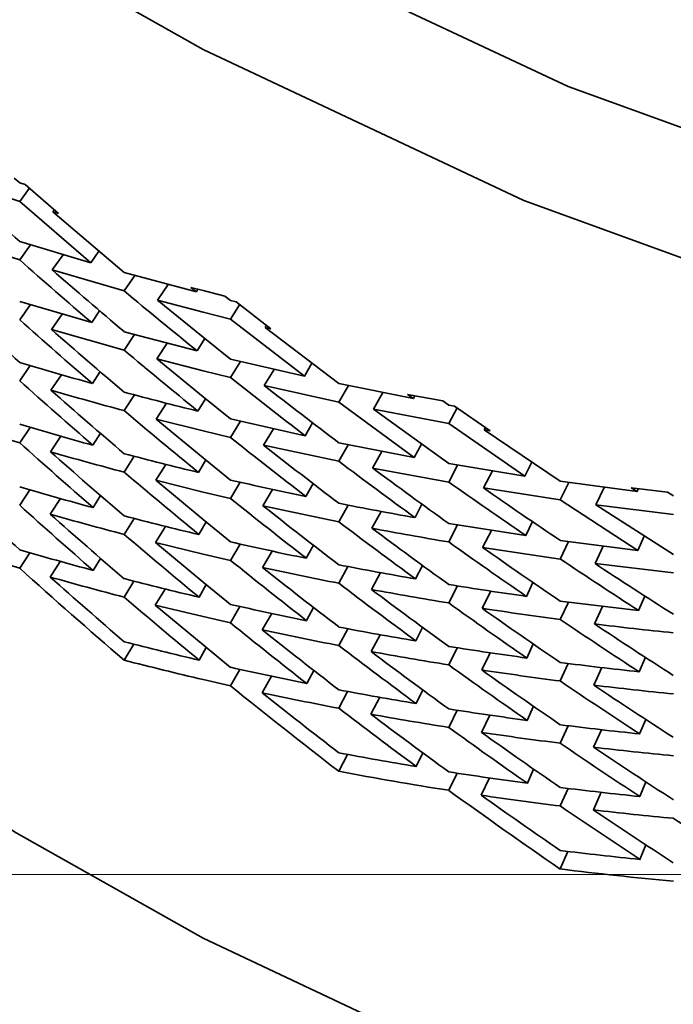
# Model space of a CAD drawing. Extents: x 0 to 420, y 0 to 297.
# Drawn here: x 347 to 348, y 249 to 249 of the extents above; entities that cross this region are included whole.
import ezdxf

# ---------------------------------------------------------------- set-up
doc = ezdxf.new("R2010")
doc.units = 0
doc.linetypes.add('DASHDOT', pattern=[18.5, 12, -3, 0.5, -3])

msp = doc.modelspace()

# ---------------------------------------------------------------- linework, layer by layer
at = {"color": 7, "lineweight": 35, "ltscale": 0.00070497}
msp.add_line((347.362, 248.91736), (347.38876, 248.90848), dxfattribs=at)
at = {"color": 7, "lineweight": 35, "ltscale": 6.81113e-05}
msp.add_line((347.38672, 248.91731), (347.38876, 248.91551), dxfattribs=at)
at = {"color": 7, "lineweight": 35, "ltscale": 5.44113e-05}
msp.add_line((347.38876, 248.91551), (347.39084, 248.91486), dxfattribs=at)
at = {"color": 7, "lineweight": 35, "ltscale": 0.000420225}
msp.add_line((347.39084, 248.91486), (347.40353, 248.90384), dxfattribs=at)
at = {"color": 7, "lineweight": 35, "ltscale": 0.000154425}
msp.add_line((347.39243, 248.91345), (347.38876, 248.90848), dxfattribs=at)
at = {"color": 7, "lineweight": 35, "ltscale": 0.000896875}
msp.add_line((347.38876, 248.90848), (347.41592, 248.88504), dxfattribs=at)
at = {"color": 7, "lineweight": 35, "ltscale": 2.18206e-05}
msp.add_line((347.40143, 248.9045), (347.40195, 248.9052), dxfattribs=at)
at = {"color": 7, "lineweight": 35, "ltscale": 0.000890093}
msp.add_line((347.40143, 248.9045), (347.42856, 248.88144), dxfattribs=at)
at = {"color": 7, "lineweight": 35, "ltscale": 5.51392e-05}
msp.add_line((347.40143, 248.9045), (347.40353, 248.90384), dxfattribs=at)
at = {"color": 7, "lineweight": 35, "ltscale": 0.00071078}
msp.add_line((347.36172, 248.89497), (347.38876, 248.88618), dxfattribs=at)
at = {"color": 7, "lineweight": 35, "ltscale": 0.000709243}
msp.add_line((347.38876, 248.89323), (347.41592, 248.88504), dxfattribs=at)
at = {"color": 7, "lineweight": 35, "ltscale": 0.000177337}
msp.add_line((347.39291, 248.89194), (347.38876, 248.88618), dxfattribs=at)
at = {"color": 7, "lineweight": 35, "ltscale": 0.000135215}
msp.add_line((347.41895, 248.88953), (347.41592, 248.88504), dxfattribs=at)
at = {"color": 7, "lineweight": 35, "ltscale": 0.000178403}
msp.add_line((347.40527, 248.88818), (347.40109, 248.8824), dxfattribs=at)
at = {"color": 7, "lineweight": 35, "ltscale": 0.000715256}
msp.add_line((347.40109, 248.8824), (347.42856, 248.87439), dxfattribs=at)
at = {"color": 7, "lineweight": 35, "ltscale": 0.00071197}
msp.add_line((347.42856, 248.88144), (347.45605, 248.87402), dxfattribs=at)
at = {"color": 7, "lineweight": 35, "ltscale": 0.000178595}
msp.add_line((347.43256, 248.88031), (347.42856, 248.87439), dxfattribs=at)
at = {"color": 7, "lineweight": 35, "ltscale": 0.000179654}
msp.add_line((347.44531, 248.87685), (347.44128, 248.8709), dxfattribs=at)
at = {"color": 7, "lineweight": 35, "ltscale": 0.000122323}
msp.add_line((347.45389, 248.87576), (347.45862, 248.87451), dxfattribs=at)
at = {"color": 7, "lineweight": 35, "ltscale": 6.94652e-05}
msp.add_line((347.45389, 248.87576), (347.45605, 248.87402), dxfattribs=at)
at = {"color": 7, "lineweight": 35, "ltscale": 2.944e-05}
msp.add_line((347.45605, 248.87402), (347.45667, 248.87503), dxfattribs=at)
at = {"color": 7, "lineweight": 35, "ltscale": 0.000214832}
msp.add_line((347.45862, 248.87451), (347.46695, 248.87241), dxfattribs=at)
at = {"color": 7, "lineweight": 35, "ltscale": 0.000715168}
msp.add_line((347.38876, 248.87042), (347.4162, 248.86232), dxfattribs=at)
at = {"color": 7, "lineweight": 35, "ltscale": 0.000558599}
msp.add_line((347.44128, 248.8709), (347.45862, 248.8568), dxfattribs=at)
at = {"color": 7, "lineweight": 35, "ltscale": 0.000448206}
msp.add_line((347.44128, 248.8709), (347.45862, 248.86632), dxfattribs=at)
at = {"color": 7, "lineweight": 35, "ltscale": 6.79188e-05}
msp.add_line((347.46695, 248.87241), (347.46909, 248.87073), dxfattribs=at)
at = {"color": 7, "lineweight": 35, "ltscale": 5.50494e-05}
msp.add_line((347.46909, 248.87073), (347.47122, 248.87019), dxfattribs=at)
at = {"color": 7, "lineweight": 35, "ltscale": 0.000417077}
msp.add_line((347.47122, 248.87019), (347.48441, 248.85997), dxfattribs=at)
at = {"color": 7, "lineweight": 35, "ltscale": 0.000177071}
msp.add_line((347.39285, 248.86917), (347.38876, 248.86339), dxfattribs=at)
at = {"color": 7, "lineweight": 35, "ltscale": 0.000135108}
msp.add_line((347.41919, 248.86682), (347.4162, 248.86232), dxfattribs=at)
at = {"color": 7, "lineweight": 35, "ltscale": 0.000269881}
msp.add_line((347.45862, 248.86632), (347.46909, 248.86368), dxfattribs=at)
at = {"color": 7, "lineweight": 35, "ltscale": 0.000161825}
msp.add_line((347.47253, 248.86916), (347.46909, 248.86368), dxfattribs=at)
at = {"color": 7, "lineweight": 35, "ltscale": 0.000178446}
msp.add_line((347.40497, 248.86557), (347.40085, 248.85974), dxfattribs=at)
at = {"color": 7, "lineweight": 35, "ltscale": 0.00088876}
msp.add_line((347.46909, 248.86368), (347.49722, 248.84195), dxfattribs=at)
at = {"color": 7, "lineweight": 35, "ltscale": 0.00072038}
msp.add_line((347.40085, 248.85974), (347.42856, 248.85184), dxfattribs=at)
at = {"color": 7, "lineweight": 35, "ltscale": 0.000718559}
msp.add_line((347.42856, 248.85887), (347.45636, 248.85158), dxfattribs=at)
at = {"color": 7, "lineweight": 35, "ltscale": 2.29675e-05}
msp.add_line((347.48221, 248.86049), (347.4827, 248.86127), dxfattribs=at)
at = {"color": 7, "lineweight": 35, "ltscale": 0.000882586}
msp.add_line((347.48221, 248.86049), (347.51031, 248.83913), dxfattribs=at)
at = {"color": 7, "lineweight": 35, "ltscale": 5.64421e-05}
msp.add_line((347.48221, 248.86049), (347.48441, 248.85997), dxfattribs=at)
at = {"color": 7, "lineweight": 35, "ltscale": 0.000178699}
msp.add_line((347.4325, 248.8578), (347.42856, 248.85184), dxfattribs=at)
at = {"color": 7, "lineweight": 35, "ltscale": 0.000138452}
msp.add_line((347.45929, 248.85628), (347.45636, 248.85158), dxfattribs=at)
at = {"color": 7, "lineweight": 35, "ltscale": 0.000334934}
msp.add_line((347.45862, 248.8568), (347.46909, 248.84843), dxfattribs=at)
at = {"color": 7, "lineweight": 35, "ltscale": 0.000180179}
msp.add_line((347.44498, 248.85449), (347.44098, 248.8485), dxfattribs=at)
at = {"color": 7, "lineweight": 35, "ltscale": 0.000570057}
msp.add_line((347.44098, 248.8485), (347.45862, 248.83405), dxfattribs=at)
at = {"color": 7, "lineweight": 35, "ltscale": 0.000455301}
msp.add_line((347.44098, 248.8485), (347.45862, 248.84396), dxfattribs=at)
at = {"color": 7, "lineweight": 35, "ltscale": 0.000721871}
msp.add_line((347.46909, 248.84843), (347.49722, 248.84195), dxfattribs=at)
at = {"color": 7, "lineweight": 35, "ltscale": 0.000180185}
for p, q in [((347.47287, 248.84753), (347.46909, 248.8414)), ((347.47272, 248.77802), (347.46909, 248.77179))]:
    msp.add_line(p, q, dxfattribs=at)
at = {"color": 7, "lineweight": 35, "ltscale": 0.000177135}
msp.add_line((347.39279, 248.84598), (347.38876, 248.84015), dxfattribs=at)
at = {"color": 7, "lineweight": 35, "ltscale": 0.000134909}
msp.add_line((347.41937, 248.84369), (347.41644, 248.83916), dxfattribs=at)
at = {"color": 7, "lineweight": 35, "ltscale": 0.000269421}
msp.add_line((347.45862, 248.84396), (347.46909, 248.8414), dxfattribs=at)
at = {"color": 7, "lineweight": 35, "ltscale": 0.00018091}
msp.add_line((347.48569, 248.84453), (347.48187, 248.83838), dxfattribs=at)
at = {"color": 7, "lineweight": 35, "ltscale": 0.000141523}
msp.add_line((347.50006, 248.84685), (347.49722, 248.84195), dxfattribs=at)
at = {"color": 7, "lineweight": 35, "ltscale": 0.000177763}
msp.add_line((347.40469, 248.84248), (347.40067, 248.83662), dxfattribs=at)
at = {"color": 7, "lineweight": 35, "ltscale": 0.000728222}
msp.add_line((347.48187, 248.83838), (347.51031, 248.83209), dxfattribs=at)
at = {"color": 7, "lineweight": 35, "ltscale": 0.000724408}
msp.add_line((347.51031, 248.83913), (347.53873, 248.83344), dxfattribs=at)
at = {"color": 7, "lineweight": 35, "ltscale": 0.000181174}
msp.add_line((347.51395, 248.83836), (347.51031, 248.83209), dxfattribs=at)
at = {"color": 7, "lineweight": 35, "ltscale": 0.000178919}
msp.add_line((347.43246, 248.83481), (347.42856, 248.82881), dxfattribs=at)
at = {"color": 7, "lineweight": 35, "ltscale": 0.000137977}
msp.add_line((347.4595, 248.83334), (347.45663, 248.82863), dxfattribs=at)
at = {"color": 7, "lineweight": 35, "ltscale": 0.000335649}
msp.add_line((347.45862, 248.83405), (347.46909, 248.82564), dxfattribs=at)
at = {"color": 7, "lineweight": 35, "ltscale": 0.000182165}
msp.add_line((347.5271, 248.83569), (347.52347, 248.82938), dxfattribs=at)
at = {"color": 7, "lineweight": 35, "ltscale": 0.000343113}
msp.add_line((347.5365, 248.83502), (347.54999, 248.83249), dxfattribs=at)
at = {"color": 7, "lineweight": 35, "ltscale": 6.838e-05}
msp.add_line((347.5365, 248.83502), (347.53873, 248.83344), dxfattribs=at)
at = {"color": 7, "lineweight": 35, "ltscale": 2.96885e-05}
msp.add_line((347.53873, 248.83344), (347.53928, 248.83449), dxfattribs=at)
at = {"color": 7, "lineweight": 35, "ltscale": 6.70964e-05}
msp.add_line((347.54999, 248.83249), (347.55219, 248.83095), dxfattribs=at)
at = {"color": 7, "lineweight": 35, "ltscale": 0.000179879}
msp.add_line((347.44467, 248.83163), (347.44077, 248.82559), dxfattribs=at)
at = {"color": 7, "lineweight": 35, "ltscale": 0.000891316}
msp.add_line((347.51031, 248.83209), (347.53906, 248.811), dxfattribs=at)
at = {"color": 7, "lineweight": 35, "ltscale": 0.000885313}
msp.add_line((347.52347, 248.82938), (347.55219, 248.80865), dxfattribs=at)
at = {"color": 7, "lineweight": 35, "ltscale": 0.000730871}
msp.add_line((347.52347, 248.82938), (347.55219, 248.8239), dxfattribs=at)
at = {"color": 7, "lineweight": 35, "ltscale": 5.58199e-05}
msp.add_line((347.55219, 248.83095), (347.55438, 248.83055), dxfattribs=at)
at = {"color": 7, "lineweight": 35, "ltscale": 0.00016897}
msp.add_line((347.55539, 248.82985), (347.55219, 248.8239), dxfattribs=at)
at = {"color": 7, "lineweight": 35, "ltscale": 0.000413114}
msp.add_line((347.55438, 248.83055), (347.56796, 248.82114), dxfattribs=at)
at = {"color": 7, "lineweight": 35, "ltscale": 0.000460195}
msp.add_line((347.44077, 248.82559), (347.45862, 248.82111), dxfattribs=at)
at = {"color": 7, "lineweight": 35, "ltscale": 0.000578543}
msp.add_line((347.44077, 248.82559), (347.45862, 248.81087), dxfattribs=at)
at = {"color": 7, "lineweight": 35, "ltscale": 0.000728803}
msp.add_line((347.46909, 248.82564), (347.49753, 248.81924), dxfattribs=at)
at = {"color": 7, "lineweight": 35, "ltscale": 0.000176903}
msp.add_line((347.39273, 248.82245), (347.38876, 248.81659), dxfattribs=at)
at = {"color": 7, "lineweight": 35, "ltscale": 0.000269151}
msp.add_line((347.45862, 248.82111), (347.46909, 248.81859), dxfattribs=at)
at = {"color": 7, "lineweight": 35, "ltscale": 0.000180436}
msp.add_line((347.47284, 248.82475), (347.46909, 248.81859), dxfattribs=at)
at = {"color": 7, "lineweight": 35, "ltscale": 0.000181088}
msp.add_line((347.48538, 248.8219), (347.48163, 248.8157), dxfattribs=at)
at = {"color": 7, "lineweight": 35, "ltscale": 0.000141096}
msp.add_line((347.50031, 248.82416), (347.49753, 248.81924), dxfattribs=at)
at = {"color": 7, "lineweight": 35, "ltscale": 0.000880997}
msp.add_line((347.55219, 248.8239), (347.58121, 248.80391), dxfattribs=at)
at = {"color": 7, "lineweight": 35, "ltscale": 2.38838e-05}
msp.add_line((347.56573, 248.82152), (347.56616, 248.82237), dxfattribs=at)
at = {"color": 7, "lineweight": 35, "ltscale": 0.000873727}
msp.add_line((347.56573, 248.82152), (347.59467, 248.80191), dxfattribs=at)
at = {"color": 7, "lineweight": 35, "ltscale": 5.65052e-05}
msp.add_line((347.56573, 248.82152), (347.56796, 248.82114), dxfattribs=at)
at = {"color": 7, "lineweight": 35, "ltscale": 0.000177536}
msp.add_line((347.40448, 248.81903), (347.40051, 248.81314), dxfattribs=at)
at = {"color": 7, "lineweight": 35, "ltscale": 0.000134818}
msp.add_line((347.41949, 248.82019), (347.4166, 248.81564), dxfattribs=at)
at = {"color": 7, "lineweight": 35, "ltscale": 0.000733615}
msp.add_line((347.48163, 248.8157), (347.51031, 248.80952), dxfattribs=at)
at = {"color": 7, "lineweight": 35, "ltscale": 0.000732052}
msp.add_line((347.51031, 248.81657), (347.53906, 248.811), dxfattribs=at)
at = {"color": 7, "lineweight": 35, "ltscale": 0.00018141}
msp.add_line((347.51389, 248.81584), (347.51031, 248.80952), dxfattribs=at)
at = {"color": 7, "lineweight": 35, "ltscale": 0.000144018}
msp.add_line((347.54175, 248.8161), (347.53906, 248.811), dxfattribs=at)
at = {"color": 7, "lineweight": 35, "ltscale": 0.000179055}
msp.add_line((347.4324, 248.81143), (347.42856, 248.80539), dxfattribs=at)
at = {"color": 7, "lineweight": 35, "ltscale": 0.000137518}
msp.add_line((347.45966, 248.81003), (347.45685, 248.8053), dxfattribs=at)
at = {"color": 7, "lineweight": 35, "ltscale": 0.000336607}
msp.add_line((347.45862, 248.81087), (347.46909, 248.8024), dxfattribs=at)
at = {"color": 7, "lineweight": 35, "ltscale": 0.000182449}
msp.add_line((347.52676, 248.81331), (347.52316, 248.80696), dxfattribs=at)
at = {"color": 7, "lineweight": 35, "ltscale": 0.000179377}
msp.add_line((347.44443, 248.80833), (347.44058, 248.80228), dxfattribs=at)
at = {"color": 7, "lineweight": 35, "ltscale": 0.000737738}
msp.add_line((347.52316, 248.80696), (347.55219, 248.80162), dxfattribs=at)
at = {"color": 7, "lineweight": 35, "ltscale": 0.000735191}
msp.add_line((347.55219, 248.80865), (347.58121, 248.80391), dxfattribs=at)
at = {"color": 7, "lineweight": 35, "ltscale": 0.000182234}
msp.add_line((347.55557, 248.80807), (347.55219, 248.80162), dxfattribs=at)
at = {"color": 7, "lineweight": 35, "ltscale": 0.000147411}
msp.add_line((347.58377, 248.80922), (347.58121, 248.80391), dxfattribs=at)
at = {"color": 7, "lineweight": 35, "ltscale": 0.000183265}
msp.add_line((347.56879, 248.80588), (347.56537, 248.79939), dxfattribs=at)
at = {"color": 7, "lineweight": 35, "ltscale": 0.000176688}
msp.add_line((347.39267, 248.79866), (347.38876, 248.79277), dxfattribs=at)
at = {"color": 7, "lineweight": 35, "ltscale": 0.000464452}
msp.add_line((347.44058, 248.80228), (347.45862, 248.79782), dxfattribs=at)
at = {"color": 7, "lineweight": 35, "ltscale": 0.000585717}
msp.add_line((347.44058, 248.80228), (347.45862, 248.78732), dxfattribs=at)
at = {"color": 7, "lineweight": 35, "ltscale": 0.000180302}
msp.add_line((347.47278, 248.80156), (347.46909, 248.79536), dxfattribs=at)
at = {"color": 7, "lineweight": 35, "ltscale": 0.000180958}
msp.add_line((347.48511, 248.7988), (347.48141, 248.79257), dxfattribs=at)
at = {"color": 7, "lineweight": 35, "ltscale": 0.000141056}
msp.add_line((347.50049, 248.80103), (347.49774, 248.7961), dxfattribs=at)
at = {"color": 7, "lineweight": 35, "ltscale": 0.000741075}
msp.add_line((347.56537, 248.79939), (347.59467, 248.79488), dxfattribs=at)
at = {"color": 7, "lineweight": 35, "ltscale": 0.000737442}
msp.add_line((347.59467, 248.80191), (347.6239, 248.79799), dxfattribs=at)
at = {"color": 7, "lineweight": 35, "ltscale": 0.000182891}
msp.add_line((347.59787, 248.80145), (347.59467, 248.79488), dxfattribs=at)
at = {"color": 7, "lineweight": 35, "ltscale": 0.000183577}
msp.add_line((347.61142, 248.79959), (347.60822, 248.79298), dxfattribs=at)
at = {"color": 7, "lineweight": 35, "ltscale": 0.000348953}
msp.add_line((347.62161, 248.79944), (347.63547, 248.79774), dxfattribs=at)
at = {"color": 7, "lineweight": 35, "ltscale": 6.7731e-05}
msp.add_line((347.62161, 248.79944), (347.6239, 248.79799), dxfattribs=at)
at = {"color": 7, "lineweight": 35, "ltscale": 3.00563e-05}
msp.add_line((347.6239, 248.79799), (347.62439, 248.79909), dxfattribs=at)
at = {"color": 7, "lineweight": 35, "ltscale": 0.000177324}
msp.add_line((347.40433, 248.7953), (347.40042, 248.78938), dxfattribs=at)
at = {"color": 7, "lineweight": 35, "ltscale": 0.000134328}
msp.add_line((347.41956, 248.79645), (347.41672, 248.79189), dxfattribs=at)
at = {"color": 7, "lineweight": 35, "ltscale": 0.000268799}
msp.add_line((347.45862, 248.79782), (347.46909, 248.79536), dxfattribs=at)
at = {"color": 7, "lineweight": 35, "ltscale": 0.000882842}
msp.add_line((347.59467, 248.79488), (347.62424, 248.77557), dxfattribs=at)
at = {"color": 7, "lineweight": 35, "ltscale": 6.66787e-05}
msp.add_line((347.63547, 248.79774), (347.63773, 248.79633), dxfattribs=at)
at = {"color": 7, "lineweight": 35, "ltscale": 0.000181331}
msp.add_line((347.51382, 248.79285), (347.51031, 248.7865), dxfattribs=at)
at = {"color": 7, "lineweight": 35, "ltscale": 0.000143992}
msp.add_line((347.54196, 248.7932), (347.53934, 248.78807), dxfattribs=at)
at = {"color": 7, "lineweight": 35, "ltscale": 0.000876587}
msp.add_line((347.60822, 248.79298), (347.63773, 248.77405), dxfattribs=at)
at = {"color": 7, "lineweight": 35, "ltscale": 0.000743516}
msp.add_line((347.60822, 248.79298), (347.63773, 248.78929), dxfattribs=at)
at = {"color": 7, "lineweight": 35, "ltscale": 0.000178564}
msp.add_line((347.43234, 248.78775), (347.42856, 248.78169), dxfattribs=at)
at = {"color": 7, "lineweight": 35, "ltscale": 0.000337087}
msp.add_line((347.45862, 248.78732), (347.46909, 248.77882), dxfattribs=at)
at = {"color": 7, "lineweight": 35, "ltscale": 0.000182368}
msp.add_line((347.52646, 248.79042), (347.52292, 248.78404), dxfattribs=at)
at = {"color": 7, "lineweight": 35, "ltscale": 0.000179212}
msp.add_line((347.44424, 248.78473), (347.44046, 248.77864), dxfattribs=at)
at = {"color": 7, "lineweight": 35, "ltscale": 0.000137788}
msp.add_line((347.45975, 248.78641), (347.45697, 248.78165), dxfattribs=at)
at = {"color": 7, "lineweight": 35, "ltscale": 0.00074224}
msp.add_line((347.55219, 248.78586), (347.58151, 248.78123), dxfattribs=at)
at = {"color": 7, "lineweight": 35, "ltscale": 0.000182558}
msp.add_line((347.55554, 248.78529), (347.55219, 248.77881), dxfattribs=at)
at = {"color": 7, "lineweight": 35, "ltscale": 0.000147081}
msp.add_line((347.58405, 248.78654), (347.58151, 248.78123), dxfattribs=at)
at = {"color": 7, "lineweight": 35, "ltscale": 0.000183236}
msp.add_line((347.56845, 248.78322), (347.56509, 248.7767), dxfattribs=at)
at = {"color": 7, "lineweight": 35, "ltscale": 0.000149973}
msp.add_line((347.62665, 248.78107), (347.62424, 248.77557), dxfattribs=at)
at = {"color": 7, "lineweight": 35, "ltscale": 0.000590258}
msp.add_line((347.44046, 248.77864), (347.45862, 248.76355), dxfattribs=at)
at = {"color": 7, "lineweight": 35, "ltscale": 0.000467234}
msp.add_line((347.44046, 248.77864), (347.45862, 248.77422), dxfattribs=at)
at = {"color": 7, "lineweight": 35, "ltscale": 0.000141354}
msp.add_line((347.50064, 248.77756), (347.49792, 248.7726), dxfattribs=at)
at = {"color": 7, "lineweight": 35, "ltscale": 0.000747407}
msp.add_line((347.56509, 248.7767), (347.59467, 248.77231), dxfattribs=at)
at = {"color": 7, "lineweight": 35, "ltscale": 0.000745317}
msp.add_line((347.59467, 248.77936), (347.62424, 248.77557), dxfattribs=at)
at = {"color": 7, "lineweight": 35, "ltscale": 0.00018359}
msp.add_line((347.59784, 248.77893), (347.59467, 248.77231), dxfattribs=at)
at = {"color": 7, "lineweight": 35, "ltscale": 0.000183606}
msp.add_line((347.61105, 248.77719), (347.60791, 248.77055), dxfattribs=at)
at = {"color": 7, "lineweight": 35, "ltscale": 0.000176488}
msp.add_line((347.39261, 248.77473), (347.38876, 248.76881), dxfattribs=at)
at = {"color": 7, "lineweight": 35, "ltscale": 0.000134507}
msp.add_line((347.41959, 248.77255), (347.41681, 248.76794), dxfattribs=at)
at = {"color": 7, "lineweight": 35, "ltscale": 0.000268625}
msp.add_line((347.45862, 248.77422), (347.46909, 248.77179), dxfattribs=at)
at = {"color": 7, "lineweight": 35, "ltscale": 0.000180844}
msp.add_line((347.48489, 248.77533), (347.48126, 248.76907), dxfattribs=at)
at = {"color": 7, "lineweight": 35, "ltscale": 0.000177544}
msp.add_line((347.40036, 248.76546), (347.40424, 248.77141), dxfattribs=at)
at = {"color": 7, "lineweight": 35, "ltscale": 0.000180933}
msp.add_line((347.51376, 248.76945), (347.51031, 248.76309), dxfattribs=at)
at = {"color": 7, "lineweight": 35, "ltscale": 0.000144671}
msp.add_line((347.54214, 248.7699), (347.53952, 248.76474), dxfattribs=at)
at = {"color": 7, "lineweight": 35, "ltscale": 0.000750627}
msp.add_line((347.60791, 248.77055), (347.63773, 248.76701), dxfattribs=at)
at = {"color": 7, "lineweight": 35, "ltscale": 0.000182303}
msp.add_line((347.52621, 248.76712), (347.52274, 248.76071), dxfattribs=at)
at = {"color": 7, "lineweight": 35, "ltscale": 0.000178085}
msp.add_line((347.43228, 248.76387), (347.42856, 248.7578), dxfattribs=at)
at = {"color": 7, "lineweight": 35, "ltscale": 0.000137689}
msp.add_line((347.45981, 248.76257), (347.45709, 248.75778), dxfattribs=at)
at = {"color": 7, "lineweight": 35, "ltscale": 0.000337569}
msp.add_line((347.45862, 248.76355), (347.46909, 248.75502), dxfattribs=at)
at = {"color": 7, "lineweight": 35, "ltscale": 0.000182202}
msp.add_line((347.55548, 248.76208), (347.55219, 248.75558), dxfattribs=at)
at = {"color": 7, "lineweight": 35, "ltscale": 0.000146777}
msp.add_line((347.58423, 248.76343), (347.58176, 248.7581), dxfattribs=at)
at = {"color": 7, "lineweight": 35, "ltscale": 0.000178736}
msp.add_line((347.44412, 248.76089), (347.4404, 248.75479), dxfattribs=at)
at = {"color": 7, "lineweight": 35, "ltscale": 0.000182883}
msp.add_line((347.56821, 248.76009), (347.56491, 248.75356), dxfattribs=at)
at = {"color": 7, "lineweight": 35, "ltscale": 0.000150019}
msp.add_line((347.62689, 248.75818), (347.62451, 248.75267), dxfattribs=at)
at = {"color": 7, "lineweight": 35, "ltscale": 0.000592895}
msp.add_line((347.4404, 248.75479), (347.45862, 248.73961), dxfattribs=at)
at = {"color": 7, "lineweight": 35, "ltscale": 0.000468627}
msp.add_line((347.4404, 248.75479), (347.45862, 248.75038), dxfattribs=at)
at = {"color": 7, "lineweight": 35, "ltscale": 0.000179752}
msp.add_line((347.47266, 248.75423), (347.46909, 248.74799), dxfattribs=at)
at = {"color": 7, "lineweight": 35, "ltscale": 0.000140964}
msp.add_line((347.5007, 248.75381), (347.49805, 248.74884), dxfattribs=at)
at = {"color": 7, "lineweight": 35, "ltscale": 0.000751704}
msp.add_line((347.59467, 248.75632), (347.62451, 248.75267), dxfattribs=at)
at = {"color": 7, "lineweight": 35, "ltscale": 0.000183281}
msp.add_line((347.59778, 248.75592), (347.59467, 248.74928), dxfattribs=at)
at = {"color": 7, "lineweight": 35, "ltscale": 0.000183626}
msp.add_line((347.61078, 248.75427), (347.60767, 248.74762), dxfattribs=at)
at = {"color": 7, "lineweight": 35, "ltscale": 0.000268454}
msp.add_line((347.45862, 248.75038), (347.46909, 248.74799), dxfattribs=at)
at = {"color": 7, "lineweight": 35, "ltscale": 0.000180414}
msp.add_line((347.48474, 248.75159), (347.48117, 248.74532), dxfattribs=at)
at = {"color": 7, "lineweight": 35, "ltscale": 0.000144327}
msp.add_line((347.54224, 248.74628), (347.53967, 248.7411), dxfattribs=at)
at = {"color": 7, "lineweight": 35, "ltscale": 0.000181243}
msp.add_line((347.51373, 248.74577), (347.51031, 248.73938), dxfattribs=at)
at = {"color": 7, "lineweight": 35, "ltscale": 0.000181916}
msp.add_line((347.52603, 248.7435), (347.52261, 248.73708), dxfattribs=at)
at = {"color": 7, "lineweight": 35, "ltscale": 0.000177947}
msp.add_line((347.42856, 248.7338), (347.43222, 248.7399), dxfattribs=at)
at = {"color": 7, "lineweight": 35, "ltscale": 0.000138021}
msp.add_line((347.45984, 248.73862), (347.45712, 248.73381), dxfattribs=at)
at = {"color": 7, "lineweight": 35, "ltscale": 0.00033781}
msp.add_line((347.45862, 248.73961), (347.46909, 248.73106), dxfattribs=at)
at = {"color": 7, "lineweight": 35, "ltscale": 0.000146804}
msp.add_line((347.58438, 248.73996), (347.58194, 248.73462), dxfattribs=at)
at = {"color": 7, "lineweight": 35, "ltscale": 0.0001822}
msp.add_line((347.55542, 248.73854), (347.55219, 248.73201), dxfattribs=at)
at = {"color": 7, "lineweight": 35, "ltscale": 0.000182882}
msp.add_line((347.56799, 248.7366), (347.56473, 248.73006), dxfattribs=at)
at = {"color": 7, "lineweight": 35, "ltscale": 0.000150068}
msp.add_line((347.62708, 248.73488), (347.62473, 248.72935), dxfattribs=at)
at = {"color": 7, "lineweight": 35, "ltscale": 0.000182638}
msp.add_line((347.59772, 248.73251), (347.59467, 248.72588), dxfattribs=at)
at = {"color": 7, "lineweight": 35, "ltscale": 0.000179331}
msp.add_line((347.4726, 248.73029), (347.46909, 248.72403), dxfattribs=at)
at = {"color": 7, "lineweight": 35, "ltscale": 0.00018037}
msp.add_line((347.48465, 248.72768), (347.48111, 248.72139), dxfattribs=at)
at = {"color": 7, "lineweight": 35, "ltscale": 0.000141282}
msp.add_line((347.50076, 248.7299), (347.49814, 248.7249), dxfattribs=at)
at = {"color": 7, "lineweight": 35, "ltscale": 0.000183678}
msp.add_line((347.61053, 248.73096), (347.60748, 248.72427), dxfattribs=at)
at = {"color": 7, "lineweight": 35, "ltscale": 0.000268369}
msp.add_line((347.45862, 248.72641), (347.46909, 248.72403), dxfattribs=at)
at = {"color": 7, "lineweight": 35, "ltscale": 0.000180867}
msp.add_line((347.51367, 248.72189), (347.51031, 248.71548), dxfattribs=at)
at = {"color": 7, "lineweight": 35, "ltscale": 0.000144}
msp.add_line((347.5423, 248.72244), (347.53979, 248.71725), dxfattribs=at)
at = {"color": 7, "lineweight": 35, "ltscale": 0.000181543}
msp.add_line((347.52591, 248.71965), (347.52255, 248.71321), dxfattribs=at)
at = {"color": 7, "lineweight": 35, "ltscale": 0.000146836}
msp.add_line((347.58447, 248.71622), (347.58206, 248.71086), dxfattribs=at)
at = {"color": 7, "lineweight": 35, "ltscale": 0.000181871}
msp.add_line((347.55536, 248.71474), (347.55219, 248.70819), dxfattribs=at)
at = {"color": 7, "lineweight": 35, "ltscale": 0.000182548}
msp.add_line((347.56784, 248.71286), (347.56464, 248.7063), dxfattribs=at)
at = {"color": 7, "lineweight": 35, "ltscale": 0.000183015}
msp.add_line((347.59769, 248.70883), (347.59467, 248.70216), dxfattribs=at)
at = {"color": 7, "lineweight": 35, "ltscale": 0.000150123}
msp.add_line((347.6272, 248.71126), (347.62488, 248.70572), dxfattribs=at)
at = {"color": 7, "lineweight": 35, "ltscale": 0.00018371}
msp.add_line((347.61035, 248.70732), (347.60733, 248.70062), dxfattribs=at)
at = {"color": 7, "lineweight": 35, "ltscale": 0.000180164}
msp.add_line((347.51031, 248.6915), (347.51361, 248.69791), dxfattribs=at)
at = {"color": 7, "lineweight": 35, "ltscale": 0.000144343}
msp.add_line((347.54233, 248.69849), (347.53983, 248.69328), dxfattribs=at)
at = {"color": 7, "lineweight": 35, "ltscale": 0.00018154}
msp.add_line((347.55533, 248.6908), (347.55219, 248.68425), dxfattribs=at)
at = {"color": 7, "lineweight": 35, "ltscale": 0.000147222}
msp.add_line((347.5845, 248.69232), (347.58212, 248.68694), dxfattribs=at)
at = {"color": 7, "lineweight": 35, "ltscale": 0.000182228}
msp.add_line((347.56458, 248.68236), (347.56772, 248.68893), dxfattribs=at)
at = {"color": 7, "lineweight": 35, "ltscale": 0.000150247}
msp.add_line((347.62726, 248.68744), (347.625, 248.68187), dxfattribs=at)
at = {"color": 7, "lineweight": 35, "ltscale": 0.00018274}
msp.add_line((347.59763, 248.68495), (347.59467, 248.67827), dxfattribs=at)
at = {"color": 7, "lineweight": 35, "ltscale": 0.000183437}
msp.add_line((347.61023, 248.68347), (347.60727, 248.67676), dxfattribs=at)
at = {"color": 7, "lineweight": 35, "ltscale": 0.000182127}
msp.add_line((347.59467, 248.65428), (347.59756, 248.66096), dxfattribs=at)
at = {"color": 7, "lineweight": 35, "ltscale": 0.000150316}
msp.add_line((347.62726, 248.66348), (347.62503, 248.6579), dxfattribs=at)
at = {"color": 7, "linetype": 'DASHDOT', "lineweight": 13, "ltscale": 0.0875}
msp.add_line((349.90933, 248.65221), (346.40933, 248.65221), dxfattribs=at)
at = {"color": 7, "lineweight": 35}
for points in [[(346.69778, 250.20531), (346.69934, 250.14052), (346.70395, 250.07587), (346.71164, 250.01147), (346.72235, 249.94749), (346.7529, 249.82124), (346.79535, 249.69814), (346.84937, 249.57921), (346.91455, 249.46544), (346.99042, 249.35782), (347.07635, 249.25725), (347.17169, 249.16463), (347.27567, 249.0808), (347.38739, 249.0065), (347.45862, 248.96635)], [(346.73788, 250.14949), (346.74258, 250.08569), (346.75037, 250.02219), (346.77502, 249.89651), (346.81171, 249.77354), (346.86014, 249.65428), (346.91992, 249.53978), (346.99057, 249.43102), (347.07156, 249.32893), (347.1622, 249.23448), (347.26178, 249.14851), (347.36945, 249.07181), (347.47708, 249.00891), (347.59772, 248.95221), (347.72351, 248.90669), (347.8533, 248.8728), (347.98596, 248.85088), (348.05298, 248.84448)], [(346.69778, 249.86685), (346.69934, 249.80206), (346.70395, 249.73741), (346.71164, 249.67302), (346.72235, 249.60904), (346.7529, 249.48279), (346.79535, 249.35968), (346.84937, 249.24075), (346.91455, 249.12698), (346.99042, 249.01935), (347.07635, 248.91879), (347.17169, 248.82617), (347.27567, 248.74234), (347.38739, 248.66805), (347.45862, 248.6279)], [(347.45862, 248.96635), (347.58084, 248.90881), (347.70822, 248.86246), (347.83966, 248.82771), (347.974, 248.80493), (348.04187, 248.7981), (348.10999, 248.79434)], [(347.45862, 248.6279), (347.58084, 248.57036), (347.70822, 248.524), (347.83966, 248.48926), (347.974, 248.46648), (348.04187, 248.45964), (348.10999, 248.45587)]]:
    msp.add_lwpolyline(points, dxfattribs=at)
for centre, radius, start, end in [((348.78275, 250.46735), 2.10261, 227.49093, 228.47318), ((348.77545, 250.45207), 2.09163, 228.47312, 229.4692), ((348.772, 250.45511), 2.08632, 228.92218, 229.91502), ((348.76685, 250.47687), 2.08781, 230.13323, 231.12033), ((348.77338, 250.39172), 2.0743, 227.1051, 228.12533), ((348.77109, 250.41376), 2.07712, 228.27995, 229.29415), ((348.76724, 250.41638), 2.07127, 228.724, 229.7362), ((348.76389, 250.43843), 2.07373, 229.91496, 230.92116), ((347.76978, 250.10809), 1.31722, 253.18678, 254.43955), ((348.76395, 250.37416), 2.06016, 228.12528, 229.15651), ((348.75571, 250.46291), 2.06994, 231.56918, 232.56688), ((347.7731, 250.11267), 1.32929, 253.72913, 254.97844), ((348.75977, 250.3764), 2.0538, 228.5666, 229.59703), ((348.75201, 250.46518), 2.06391, 232.01888, 233.0136), ((347.7804, 250.14687), 1.35741, 254.97836, 256.20159), ((348.75812, 250.39856), 2.05714, 229.73615, 230.76032), ((347.75095, 250.02982), 1.26614, 252.07275, 253.37914), ((347.75873, 250.06296), 1.29338, 253.37909, 254.66155), ((348.75131, 250.42279), 2.05366, 231.36526, 232.38189), ((348.75412, 250.33344), 2.04084, 228.0092, 229.05645), ((348.74731, 250.4247), 2.04715, 231.81029, 232.82517), ((347.76187, 250.06714), 1.30504, 253.92419, 255.20204), ((348.7496, 250.33534), 2.034, 228.44996, 229.49753), ((347.76898, 250.101), 1.33278, 255.20198, 256.45549), ((348.7435, 250.44682), 2.04975, 233.01355, 234.02217), ((348.73959, 250.44853), 2.04313, 233.46117, 234.46756), ((348.74966, 250.35751), 2.03822, 229.59698, 230.63806), ((347.77817, 250.14003), 1.37288, 256.98885, 258.21371), ((348.73901, 250.26984), 2.01374, 226.82414, 227.89306), ((347.74942, 250.01794), 1.2704, 253.50793, 254.81832), ((348.73468, 250.4706), 2.04542, 234.68194, 235.6821), ((348.73087, 250.47209), 2.03869, 235.13268, 236.13011), ((348.74426, 250.38144), 2.03512, 231.20193, 232.23641), ((348.7417, 250.29178), 2.01927, 227.93178, 228.99405), ((347.78076, 250.14502), 1.38518, 257.51909, 258.74073), ((348.73996, 250.383), 2.02814, 231.64459, 232.67848), ((347.78632, 250.18001), 1.41368, 258.74079, 259.93733), ((348.73688, 250.29332), 2.01197, 228.37406, 229.43778), ((347.75244, 250.02177), 1.28168, 254.05806, 255.36268), ((347.75931, 250.05515), 1.3089, 255.36264, 256.64474), ((348.73785, 250.40521), 2.03153, 232.82512, 233.85254), ((347.78854, 250.1851), 1.42602, 259.26474, 260.45896), ((348.73367, 250.40657), 2.02447, 233.26941, 234.29579), ((347.73291, 249.93625), 1.21711, 251.65069, 253.57539), ((348.73862, 250.31544), 2.01709, 229.49747, 230.55449), ((347.76822, 250.09344), 1.34822, 257.18085, 258.43491), ((348.73047, 250.42874), 2.02747, 234.4675, 235.48741), ((348.72638, 250.4299), 2.02031, 234.91392, 235.93233), ((347.74188, 249.97346), 1.24858, 253.57268, 254.90886), ((348.72421, 250.24637), 1.99163, 227.89202, 229.41685), ((348.73462, 250.33902), 2.01439, 231.07935, 232.13065), ((348.73004, 250.34024), 2.00698, 231.52172, 232.5736), ((347.77069, 250.09807), 1.36014, 257.71385, 258.9635), ((347.77609, 250.1328), 1.38835, 258.96359, 260.18983), ((348.72211, 250.452), 2.02297, 236.13005, 237.14201), ((348.71811, 250.45293), 2.01567, 236.5791, 237.58906), ((348.72165, 250.25044), 1.9877, 228.33884, 229.41781), ((347.74478, 249.97688), 1.25943, 254.12994, 255.45929), ((347.75137, 250.00935), 1.2857, 255.45927, 256.76834), ((348.72964, 250.36246), 2.01117, 232.67843, 233.72356), ((347.78278, 250.17264), 1.42876, 260.71199, 261.91098), ((348.72513, 250.27254), 1.99387, 229.43772, 230.50968), ((348.72519, 250.36349), 2.00369, 233.12155, 234.16681), ((347.7782, 250.13754), 1.40032, 259.48916, 260.7119), ((347.76001, 250.04694), 1.32427, 257.30945, 258.59105), ((348.72372, 250.3857), 2.00744, 234.29574, 235.33428), ((348.71939, 250.38654), 1.99987, 234.74004, 235.77827), ((347.78458, 250.17764), 1.44093, 261.23096, 262.42721), ((348.72232, 250.29547), 1.99132, 230.9976, 232.06489), ((347.76761, 250.08553), 1.36361, 259.1236, 260.37793), ((348.71683, 250.40869), 2.00322, 235.93228, 236.96383), ((348.71259, 250.40932), 1.99553, 236.37826, 237.40905), ((347.78976, 250.21819), 1.48181, 262.94053, 264.11077), ((348.71765, 250.29659), 1.98377, 231.44195, 232.51076), ((347.76236, 250.05121), 1.33583, 257.84748, 259.12352), ((347.74515, 249.96426), 1.26372, 255.49175, 256.82561), ((348.71896, 250.31873), 1.98877, 232.57355, 233.63542), ((347.77408, 250.12476), 1.40336, 260.90284, 262.13044), ((348.71426, 250.31946), 1.9809, 233.01762, 234.08072), ((347.76962, 250.08995), 1.37524, 259.65306, 260.90273), ((347.7453, 249.95789), 1.2644, 255.49205, 256.89524), ((348.71451, 250.34163), 1.98541, 234.16676, 235.22295), ((347.77939, 250.1646), 1.44356, 262.64834, 263.84966), ((347.75351, 250.00072), 1.30111, 257.37396, 258.68128), ((347.77576, 250.12944), 1.4152, 261.42457, 262.64826), ((348.70993, 250.34216), 1.97746, 234.61113, 235.66811), ((348.70547, 250.24841), 1.96275, 230.95561, 232.48852), ((348.70908, 250.36432), 1.98152, 235.77822, 236.82832), ((348.70462, 250.36464), 1.97347, 236.22338, 237.27381), ((347.78076, 250.16949), 1.45558, 263.16317, 264.36127), ((347.75577, 250.00465), 1.31233, 257.91918, 259.21986), ((348.70294, 250.2522), 1.95863, 231.40476, 232.48953), ((347.76086, 250.03844), 1.33955, 259.21996, 260.50077), ((348.70618, 250.2746), 1.96492, 232.51068, 233.58805), ((347.76279, 250.04254), 1.35086, 259.75548, 261.03051), ((348.7012, 250.27495), 1.95659, 232.9577, 234.03745), ((347.76712, 250.0769), 1.37852, 261.03063, 262.2853), ((347.77225, 250.11612), 1.41808, 262.80702, 264.0359), ((348.70288, 250.29671), 1.9615, 234.0807, 235.1535), ((348.69812, 250.29695), 1.95319, 234.52723, 235.60194), ((347.76874, 250.08128), 1.39005, 261.55731, 262.80693), ((348.69894, 250.31903), 1.95798, 235.66806, 236.73567), ((347.75574, 249.99141), 1.31596, 259.25205, 260.55783), ((348.69431, 250.31908), 1.94958, 236.11448, 237.18357), ((347.77353, 250.12073), 1.42979, 263.32568, 264.55022), ((347.75671, 249.98985), 1.32154, 259.2545, 261.09715), ((347.76184, 250.02928), 1.35433, 261.09469, 262.37481), ((348.68634, 250.24734), 1.93122, 234.0363, 235.57875), ((347.7634, 250.03337), 1.36556, 261.62854, 262.90245), ((348.68384, 250.25079), 1.92684, 234.48821, 235.57987), ((347.76682, 250.06775), 1.39311, 262.90256, 264.15748), ((348.68655, 250.27301), 1.93271, 235.60191, 236.68603), ((348.6817, 250.2728), 1.924, 236.05167, 237.13838), ((347.76804, 250.07207), 1.40454, 263.42722, 264.67666), ((348.68314, 250.29474), 1.929, 237.18351, 238.26293), ((347.763, 250.01938), 1.36845, 262.93439, 264.21395), ((347.76364, 250.01796), 1.37411, 262.93673, 264.7425), ((348.15933, 248.65221), 1.34615, 180.00001, 0)]:
    msp.add_arc(centre, radius, start, end, dxfattribs=at)

doc.saveas('drawing.dxf')
